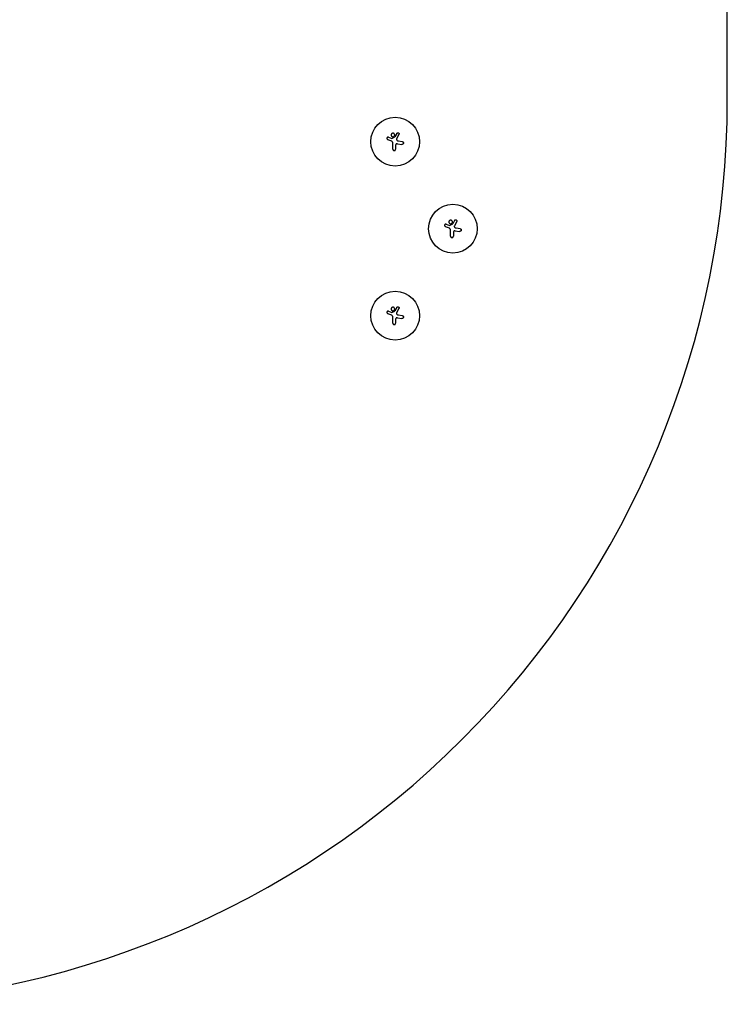
# Model space of a CAD drawing. Units: millimetres. Extents: x -11200 to 11200, y -11200 to 11200.
# Drawn here: x 7133 to 11200, y -11200 to -5542 of the extents above; entities that cross this region are included whole.
import ezdxf

# ---------------------------------------------------------------- set-up
doc = ezdxf.new("R2010")
doc.units = ezdxf.units.MM
doc.header["$LTSCALE"] = 20
doc.layers.add('2d', color=230, linetype='Continuous')

msp = doc.modelspace()

# ---------------------------------------------------------------- linework, layer by layer
at = {"layer": '2d'}
for p, q in [((9252.6, -6217.3), (9271.6, -6224.9)), ((9271.6, -6224.9), (9290, -6215.9)), ((9301.2, -6195), (9290, -6215.9)), ((9313, -6201.2), (9299.7, -6226.7)), ((9247.5, -6229.7), (9269.2, -6238.8)), ((9277.9, -6286.1), (9277.9, -6251.8)), ((9293.9, -6263.5), (9293.9, -6286.1)), ((9304.4, -6254.5), (9329.8, -6258.4)), ((9309.8, -6238.8), (9332.3, -6242.4)), ((9579.2, -6729.7), (9600.9, -6738.8)), ((9584.3, -6717.3), (9603.3, -6724.9)), ((9603.3, -6724.9), (9621.7, -6715.9)), ((9632.9, -6695), (9621.7, -6715.9)), ((9644.7, -6701.2), (9631.4, -6726.7)), ((9609.5, -6786.1), (9609.5, -6751.8)), ((9625.5, -6763.5), (9625.5, -6786.1)), ((9636.1, -6754.5), (9661.5, -6758.4)), ((9641.4, -6738.8), (9664, -6742.4)), ((9247.5, -7229.7), (9269.2, -7238.8)), ((9252.6, -7217.3), (9271.6, -7224.9)), ((9271.6, -7224.9), (9290, -7215.9)), ((9301.2, -7195), (9290, -7215.9)), ((9313, -7201.2), (9299.7, -7226.7)), ((9309.8, -7238.8), (9332.3, -7242.4)), ((9277.9, -7286.1), (9277.9, -7251.8)), ((9293.9, -7263.5), (9293.9, -7286.1)), ((9304.4, -7254.5), (9329.8, -7258.4))]:
    msp.add_line(p, q, dxfattribs=at)
msp.add_lwpolyline([(6000, 11200), (-6000, 11200, 0.414214), (-11200, 6000), (-11200, -6000, 0.414214), (-6000, -11200), (6000, -11200, 0.414214), (11200, -6000), (11200, 6000, 0.414214)], format="xyb", close=True, dxfattribs=at)
for centre in [(9291.3, -6242.8), (9622.9, -6742.8), (9291.3, -7242.8)]:
    msp.add_circle(centre, 140, dxfattribs=at)
for points, knots in [([(9252.6, -6217.3), (9252.2, -6217.1), (9251.8, -6217), (9251.2, -6216.9), (9250.9, -6216.9), (9250.5, -6216.8), (9250.3, -6216.8), (9249.6, -6216.8), (9249.2, -6216.9), (9248.3, -6217.1), (9247.9, -6217.2), (9247.1, -6217.5), (9246.7, -6217.7), (9246.2, -6218.1), (9246, -6218.2), (9245.7, -6218.5), (9245.5, -6218.7), (9245, -6219.1), (9244.8, -6219.5), (9244.3, -6220.2), (9244.1, -6220.6), (9243.8, -6221.2), (9243.8, -6221.4), (9243.6, -6221.8), (9243.6, -6222), (9243.4, -6222.7), (9243.4, -6223.1), (9243.4, -6223.8), (9243.4, -6224), (9243.5, -6224.4), (9243.5, -6224.7), (9243.6, -6225.3), (9243.8, -6225.7), (9244.1, -6226.5), (9244.3, -6226.9), (9244.7, -6227.5), (9244.8, -6227.6), (9245.1, -6228), (9245.2, -6228.1), (9245.7, -6228.6), (9246, -6228.9), (9246.7, -6229.4), (9247.1, -6229.6), (9247.5, -6229.7)], [0.00000021, 0.00000021, 0.00000021, 0.00000021, 0.00130843, 0.00130843, 0.00196253, 0.00196253, 0.00261664, 0.00261664, 0.00392486, 0.00392486, 0.00523307, 0.00523307, 0.00654129, 0.00654129, 0.00719539, 0.00719539, 0.0078495, 0.0078495, 0.00915771, 0.00915771, 0.01046593, 0.01046593, 0.01112004, 0.01112004, 0.01177414, 0.01177414, 0.01308236, 0.01308236, 0.01373646, 0.01373646, 0.01439057, 0.01439057, 0.01569879, 0.01569879, 0.017007, 0.017007, 0.01766111, 0.01766111, 0.01831521, 0.01831521, 0.01962343, 0.01962343, 0.02093164, 0.02093164, 0.02093164, 0.02093164]), ([(9278.4, -6194.2), (9277.8, -6194.2), (9277.1, -6194.3), (9276.1, -6194.5), (9275.8, -6194.5), (9275.1, -6194.7), (9274.5, -6195), (9273.9, -6195.3), (9273.3, -6195.6), (9273, -6195.7), (9272.2, -6196.3), (9271.6, -6196.7), (9270.7, -6197.7), (9270.3, -6198.2), (9269.7, -6199.1), (9269.5, -6199.3), (9269.2, -6199.9), (9269.1, -6200.2), (9268.7, -6201.2), (9268.5, -6201.8), (9268.3, -6202.8), (9268.2, -6203.1), (9268.2, -6203.8), (9268.2, -6204.1), (9268.2, -6205.1), (9268.2, -6205.8), (9268.4, -6206.8), (9268.5, -6207.1), (9268.7, -6207.8), (9268.9, -6208.4), (9269.2, -6209), (9269.5, -6209.6), (9269.7, -6209.9), (9270.3, -6210.7), (9270.7, -6211.3), (9271.4, -6212), (9271.7, -6212.2), (9272.2, -6212.6), (9272.4, -6212.8), (9273.3, -6213.4), (9273.9, -6213.7), (9274.8, -6214.1), (9275.1, -6214.2), (9275.8, -6214.4), (9276.1, -6214.5), (9277.1, -6214.7), (9277.8, -6214.7), (9278.4, -6214.7)], [0.05630625, 0.05630625, 0.05630625, 0.05630625, 0.05831446, 0.05831446, 0.05931857, 0.05931857, 0.06032268, 0.06132679, 0.06132679, 0.06233089, 0.06233089, 0.06433911, 0.06433911, 0.06634732, 0.06634732, 0.06735143, 0.06735143, 0.06835554, 0.06835554, 0.07036375, 0.07036375, 0.07136786, 0.07136786, 0.07237197, 0.07237197, 0.07438018, 0.07438018, 0.07538429, 0.07538429, 0.0763884, 0.07739251, 0.07739251, 0.07839661, 0.07839661, 0.08040483, 0.08040483, 0.08140894, 0.08140894, 0.08241305, 0.08241305, 0.08442126, 0.08442126, 0.08542537, 0.08542537, 0.08642948, 0.08642948, 0.08843769, 0.08843769, 0.08843769, 0.08843769]), ([(9278.4, -6214.7), (9279.1, -6214.7), (9279.8, -6214.7), (9280.8, -6214.5), (9281.1, -6214.4), (9281.7, -6214.2), (9282.1, -6214.1), (9283, -6213.7), (9283.6, -6213.4), (9284.4, -6212.8), (9284.7, -6212.6), (9285.2, -6212.2), (9285.5, -6212), (9286.2, -6211.2), (9286.6, -6210.7), (9287.2, -6209.9), (9287.3, -6209.6), (9287.6, -6209), (9287.9, -6208.4), (9288.2, -6207.8), (9288.4, -6207.1), (9288.4, -6206.8), (9288.6, -6205.8), (9288.7, -6205.1), (9288.7, -6204.1), (9288.7, -6203.8), (9288.6, -6203.1), (9288.6, -6202.8), (9288.4, -6201.8), (9288.2, -6201.2), (9287.8, -6200.2), (9287.6, -6199.9), (9287.3, -6199.3), (9287.2, -6199), (9286.6, -6198.2), (9286.2, -6197.7), (9285.2, -6196.7), (9284.7, -6196.3), (9283.9, -6195.7), (9283.6, -6195.6), (9283, -6195.3), (9282.7, -6195.1), (9281.7, -6194.7), (9281.1, -6194.5), (9279.8, -6194.3), (9279.1, -6194.2), (9278.4, -6194.2)], [0.02416841, 0.02416841, 0.02416841, 0.02416841, 0.02617703, 0.02617703, 0.02718134, 0.02718134, 0.02818564, 0.02818564, 0.03019426, 0.03019426, 0.03119857, 0.03119857, 0.03220287, 0.03220287, 0.03421149, 0.03421149, 0.03521579, 0.03521579, 0.0362201, 0.03722441, 0.03722441, 0.03822872, 0.03822872, 0.04023733, 0.04023733, 0.04124164, 0.04124164, 0.04224595, 0.04224595, 0.04425456, 0.04425456, 0.04525887, 0.04525887, 0.04626317, 0.04626317, 0.04827179, 0.04827179, 0.0502804, 0.0502804, 0.05128471, 0.05128471, 0.05228902, 0.05228902, 0.05429763, 0.05429763, 0.05630625, 0.05630625, 0.05630625, 0.05630625]), ([(9301.2, -6195), (9301.4, -6194.6), (9301.6, -6194.3), (9302.1, -6193.8), (9302.2, -6193.6), (9302.5, -6193.3), (9302.7, -6193.1), (9303.2, -6192.7), (9303.5, -6192.5), (9304.3, -6192.1), (9304.7, -6191.9), (9305.5, -6191.7), (9306, -6191.6), (9306.6, -6191.5), (9306.8, -6191.5), (9307.3, -6191.5), (9307.5, -6191.5), (9308.1, -6191.6), (9308.6, -6191.6), (9309.4, -6191.9), (9309.8, -6192.1), (9310.4, -6192.4), (9310.6, -6192.5), (9310.9, -6192.7), (9311.1, -6192.8), (9311.6, -6193.2), (9311.9, -6193.5), (9312.3, -6194.1), (9312.5, -6194.2), (9312.7, -6194.6), (9312.8, -6194.8), (9313.1, -6195.3), (9313.3, -6195.7), (9313.6, -6196.6), (9313.7, -6197), (9313.7, -6197.7), (9313.7, -6197.9), (9313.7, -6198.3), (9313.7, -6198.5), (9313.7, -6199.2), (9313.6, -6199.6), (9313.4, -6200.4), (9313.2, -6200.8), (9313, -6201.2)], [0.00000042, 0.00000042, 0.00000042, 0.00000042, 0.00130028, 0.00130028, 0.0019502, 0.0019502, 0.00260013, 0.00260013, 0.00389999, 0.00389999, 0.00519984, 0.00519984, 0.0064997, 0.0064997, 0.00714962, 0.00714962, 0.00779955, 0.00779955, 0.00909941, 0.00909941, 0.01039926, 0.01039926, 0.01104919, 0.01104919, 0.01169912, 0.01169912, 0.01299897, 0.01299897, 0.0136489, 0.0136489, 0.01429883, 0.01429883, 0.01559868, 0.01559868, 0.01689854, 0.01689854, 0.01754846, 0.01754846, 0.01819839, 0.01819839, 0.01949825, 0.01949825, 0.0207981, 0.0207981, 0.0207981, 0.0207981]), ([(9277.9, -6251.8), (9277.9, -6251), (9277.8, -6250.2), (9277.6, -6249), (9277.5, -6248.6), (9277.3, -6247.8), (9277.2, -6247.4), (9276.8, -6246.3), (9276.4, -6245.5), (9275.8, -6244.5), (9275.6, -6244.1), (9275.1, -6243.4), (9274.9, -6243.1), (9274.6, -6242.8), (9273.9, -6241.9), (9273.1, -6241.2), (9271.7, -6240.1), (9271.2, -6239.8), (9270.2, -6239.3), (9269.7, -6239), (9269.2, -6238.8)], [0.0000002, 0.0000002, 0.0000002, 0.0000002, 0.00244117, 0.00244117, 0.00366165, 0.00366165, 0.00488213, 0.00488213, 0.0073231, 0.0073231, 0.00854359, 0.00854359, 0.00976407, 0.00976407, 0.00976407, 0.0131385, 0.0131385, 0.01482571, 0.01482571, 0.01651292, 0.01651292, 0.01651292, 0.01651292]), ([(9304.4, -6254.5), (9303.7, -6254.4), (9303.1, -6254.4), (9302.1, -6254.4), (9301.8, -6254.5), (9301.1, -6254.6), (9300.8, -6254.7), (9299.9, -6254.9), (9299.3, -6255.2), (9298.4, -6255.6), (9298.1, -6255.8), (9297.6, -6256.2), (9297.3, -6256.4), (9296.8, -6256.8), (9296.6, -6257), (9296.1, -6257.5), (9295.9, -6257.8), (9295.3, -6258.6), (9295, -6259.1), (9294.6, -6260), (9294.5, -6260.3), (9294.2, -6261), (9294.2, -6261.3), (9294, -6262.2), (9293.9, -6262.9), (9293.9, -6263.5)], [0.0000002, 0.0000002, 0.0000002, 0.0000002, 0.00195829, 0.00195829, 0.00293733, 0.00293733, 0.00391638, 0.00391638, 0.00587446, 0.00587446, 0.00685351, 0.00685351, 0.00783255, 0.00783255, 0.0088116, 0.0088116, 0.00979064, 0.00979064, 0.01174873, 0.01174873, 0.01272777, 0.01272777, 0.01370682, 0.01370682, 0.0156649, 0.0156649, 0.0156649, 0.0156649]), ([(9299.7, -6226.7), (9299.4, -6227.3), (9299.2, -6228), (9299, -6229), (9299, -6229.4), (9299, -6230), (9299, -6230.4), (9299.1, -6231.1), (9299.2, -6231.4), (9299.4, -6232.1), (9299.5, -6232.4), (9299.9, -6233), (9300.1, -6233.3), (9300.5, -6233.9), (9300.7, -6234.1), (9301, -6234.4)], [0.000000222, 0.000000222, 0.000000222, 0.000000222, 0.00207723, 0.00207723, 0.003115733, 0.003115733, 0.004154237, 0.004154237, 0.00519274, 0.00519274, 0.006231244, 0.006231244, 0.007269747, 0.007269747, 0.008308251, 0.008308251, 0.008308251, 0.008308251]), ([(9301, -6234.4), (9301.6, -6235), (9302.2, -6235.5), (9303.6, -6236.5), (9304.3, -6236.9), (9305.4, -6237.4), (9305.8, -6237.6), (9306.5, -6237.9), (9306.9, -6238.1), (9308.1, -6238.5), (9308.9, -6238.7), (9309.8, -6238.8)], [0.000000274, 0.000000274, 0.000000274, 0.000000274, 0.002488312, 0.002488312, 0.00497635, 0.00497635, 0.006220369, 0.006220369, 0.007464388, 0.007464388, 0.009952426, 0.009952426, 0.009952426, 0.009952426]), ([(9332.3, -6242.4), (9332.9, -6242.4), (9333.4, -6242.6), (9334, -6242.8), (9334.2, -6242.9), (9334.4, -6243), (9334.8, -6243.2), (9335, -6243.3), (9335.6, -6243.7), (9336, -6243.9), (9336.5, -6244.4), (9336.7, -6244.6), (9337, -6244.9), (9337.2, -6245.1), (9337.6, -6245.6), (9337.9, -6246), (9338.3, -6246.8), (9338.5, -6247.3), (9338.8, -6248.1), (9338.9, -6248.6), (9339.1, -6249.5), (9339.1, -6250), (9339.1, -6250.9), (9339.1, -6251.4), (9338.9, -6252.3), (9338.8, -6252.8), (9338.4, -6253.6), (9338.2, -6254.1), (9337.8, -6254.9), (9337.5, -6255.3), (9336.9, -6256), (9336.6, -6256.3), (9335.8, -6256.9), (9335.4, -6257.2), (9334.6, -6257.6), (9334.2, -6257.8), (9333.6, -6258.1), (9333.3, -6258.1), (9332.9, -6258.3), (9332.6, -6258.3), (9332, -6258.4), (9331.5, -6258.5), (9331, -6258.5), (9330.6, -6258.5), (9330.2, -6258.4), (9329.8, -6258.4)], [0.00000126, 0.00000126, 0.00000126, 0.00000126, 0.0017276, 0.0017276, 0.0017276, 0.00242702, 0.00242702, 0.00312644, 0.00312644, 0.00452528, 0.00452528, 0.0052247, 0.0052247, 0.00592412, 0.00592412, 0.00732296, 0.00732296, 0.00872179, 0.00872179, 0.01012063, 0.01012063, 0.01151947, 0.01151947, 0.01291831, 0.01291831, 0.01431715, 0.01431715, 0.01571598, 0.01571598, 0.01711482, 0.01711482, 0.01851366, 0.01851366, 0.0199125, 0.0199125, 0.02131134, 0.02131134, 0.02201075, 0.02201075, 0.02271017, 0.02271017, 0.02410901, 0.02410901, 0.02410901, 0.0253229, 0.0253229, 0.0253229, 0.0253229]), ([(9277.9, -6286.1), (9277.9, -6286.6), (9277.9, -6287.2), (9278.1, -6287.9), (9278.2, -6288.2), (9278.3, -6288.7), (9278.4, -6288.9), (9278.7, -6289.7), (9278.9, -6290.1), (9279.5, -6291), (9279.9, -6291.4), (9280.6, -6292.1), (9281, -6292.5), (9281.7, -6292.9), (9281.9, -6293.1), (9282.3, -6293.3), (9282.8, -6293.5), (9283.3, -6293.7), (9283.8, -6293.9), (9284.1, -6293.9), (9284.8, -6294.1), (9285.4, -6294.1), (9285.9, -6294.1), (9286.1, -6294.1), (9286.4, -6294.1), (9286.9, -6294.1), (9287.2, -6294), (9288, -6293.9), (9288.5, -6293.7), (9289.2, -6293.4), (9289.4, -6293.3), (9289.9, -6293), (9290.1, -6292.9), (9290.8, -6292.5), (9291.2, -6292.1), (9291.9, -6291.4), (9292.2, -6291), (9292.7, -6290.3), (9292.8, -6290.1), (9293.1, -6289.7), (9293.2, -6289.4), (9293.5, -6288.7), (9293.6, -6288.2), (9293.8, -6287.2), (9293.9, -6286.6), (9293.9, -6286.1)], [0.0000002, 0.0000002, 0.0000002, 0.0000002, 0.00156549, 0.00156549, 0.00234814, 0.00234814, 0.00313079, 0.00313079, 0.00469609, 0.00469609, 0.00626139, 0.00626139, 0.00782668, 0.00782668, 0.00860933, 0.00860933, 0.00939198, 0.01017463, 0.01017463, 0.01095728, 0.01095728, 0.01252257, 0.01252257, 0.01252257, 0.01330483, 0.01330483, 0.0140871, 0.0140871, 0.01565162, 0.01565162, 0.01643388, 0.01643388, 0.01721614, 0.01721614, 0.01878067, 0.01878067, 0.02034519, 0.02034519, 0.02112746, 0.02112746, 0.02190972, 0.02190972, 0.02347424, 0.02347424, 0.02503877, 0.02503877, 0.02503877, 0.02503877]), ([(9584.3, -6717.3), (9583.9, -6717.1), (9583.5, -6717), (9582.8, -6716.9), (9582.6, -6716.9), (9582.2, -6716.8), (9581.9, -6716.8), (9581.3, -6716.8), (9580.9, -6716.9), (9580, -6717.1), (9579.6, -6717.2), (9578.8, -6717.5), (9578.4, -6717.7), (9577.8, -6718.1), (9577.7, -6718.2), (9577.3, -6718.5), (9577.2, -6718.7), (9576.7, -6719.1), (9576.4, -6719.5), (9575.9, -6720.2), (9575.7, -6720.6), (9575.5, -6721.2), (9575.4, -6721.4), (9575.3, -6721.8), (9575.2, -6722), (9575.1, -6722.7), (9575.1, -6723.1), (9575.1, -6723.8), (9575.1, -6724), (9575.1, -6724.4), (9575.2, -6724.7), (9575.3, -6725.3), (9575.4, -6725.7), (9575.8, -6726.5), (9576, -6726.9), (9576.3, -6727.5), (9576.4, -6727.6), (9576.7, -6728), (9576.9, -6728.1), (9577.3, -6728.6), (9577.7, -6728.9), (9578.4, -6729.4), (9578.8, -6729.6), (9579.2, -6729.7)], [0.00000021, 0.00000021, 0.00000021, 0.00000021, 0.00130843, 0.00130843, 0.00196253, 0.00196253, 0.00261664, 0.00261664, 0.00392486, 0.00392486, 0.00523307, 0.00523307, 0.00654129, 0.00654129, 0.00719539, 0.00719539, 0.0078495, 0.0078495, 0.00915771, 0.00915771, 0.01046593, 0.01046593, 0.01112004, 0.01112004, 0.01177414, 0.01177414, 0.01308236, 0.01308236, 0.01373646, 0.01373646, 0.01439057, 0.01439057, 0.01569879, 0.01569879, 0.017007, 0.017007, 0.01766111, 0.01766111, 0.01831521, 0.01831521, 0.01962343, 0.01962343, 0.02093164, 0.02093164, 0.02093164, 0.02093164]), ([(9610.1, -6694.2), (9609.4, -6694.2), (9608.8, -6694.3), (9607.8, -6694.5), (9607.4, -6694.5), (9606.8, -6694.7), (9606.2, -6695), (9605.6, -6695.3), (9605, -6695.6), (9604.7, -6695.7), (9603.8, -6696.3), (9603.3, -6696.7), (9602.3, -6697.7), (9601.9, -6698.2), (9601.4, -6699.1), (9601.2, -6699.3), (9600.9, -6699.9), (9600.7, -6700.2), (9600.3, -6701.2), (9600.2, -6701.8), (9600, -6702.8), (9599.9, -6703.1), (9599.8, -6703.8), (9599.8, -6704.1), (9599.8, -6705.1), (9599.9, -6705.8), (9600.1, -6706.8), (9600.2, -6707.1), (9600.4, -6707.8), (9600.6, -6708.4), (9600.9, -6709), (9601.2, -6709.6), (9601.4, -6709.9), (9601.9, -6710.7), (9602.4, -6711.3), (9603.1, -6712), (9603.3, -6712.2), (9603.8, -6712.6), (9604.1, -6712.8), (9604.9, -6713.4), (9605.5, -6713.7), (9606.5, -6714.1), (9606.8, -6714.2), (9607.4, -6714.4), (9607.8, -6714.5), (9608.7, -6714.7), (9609.4, -6714.7), (9610.1, -6714.7)], [0.05630625, 0.05630625, 0.05630625, 0.05630625, 0.05831446, 0.05831446, 0.05931857, 0.05931857, 0.06032268, 0.06132679, 0.06132679, 0.06233089, 0.06233089, 0.06433911, 0.06433911, 0.06634732, 0.06634732, 0.06735143, 0.06735143, 0.06835554, 0.06835554, 0.07036375, 0.07036375, 0.07136786, 0.07136786, 0.07237197, 0.07237197, 0.07438018, 0.07438018, 0.07538429, 0.07538429, 0.0763884, 0.07739251, 0.07739251, 0.07839661, 0.07839661, 0.08040483, 0.08040483, 0.08140894, 0.08140894, 0.08241305, 0.08241305, 0.08442126, 0.08442126, 0.08542537, 0.08542537, 0.08642948, 0.08642948, 0.08843769, 0.08843769, 0.08843769, 0.08843769]), ([(9610.1, -6714.7), (9610.8, -6714.7), (9611.4, -6714.7), (9612.4, -6714.5), (9612.8, -6714.4), (9613.4, -6714.2), (9613.7, -6714.1), (9614.7, -6713.7), (9615.2, -6713.4), (9616.1, -6712.8), (9616.4, -6712.6), (9616.9, -6712.2), (9617.1, -6712), (9617.8, -6711.2), (9618.3, -6710.7), (9618.8, -6709.9), (9619, -6709.6), (9619.3, -6709), (9619.6, -6708.4), (9619.8, -6707.8), (9620, -6707.1), (9620.1, -6706.8), (9620.3, -6705.8), (9620.4, -6705.1), (9620.4, -6704.1), (9620.3, -6703.8), (9620.3, -6703.1), (9620.2, -6702.8), (9620, -6701.8), (9619.8, -6701.2), (9619.5, -6700.2), (9619.3, -6699.9), (9619, -6699.3), (9618.8, -6699), (9618.3, -6698.2), (9617.8, -6697.7), (9616.9, -6696.7), (9616.4, -6696.3), (9615.5, -6695.7), (9615.2, -6695.6), (9614.6, -6695.3), (9614.3, -6695.1), (9613.4, -6694.7), (9612.8, -6694.5), (9611.4, -6694.3), (9610.8, -6694.2), (9610.1, -6694.2)], [0.02416841, 0.02416841, 0.02416841, 0.02416841, 0.02617703, 0.02617703, 0.02718134, 0.02718134, 0.02818564, 0.02818564, 0.03019426, 0.03019426, 0.03119857, 0.03119857, 0.03220287, 0.03220287, 0.03421149, 0.03421149, 0.03521579, 0.03521579, 0.0362201, 0.03722441, 0.03722441, 0.03822872, 0.03822872, 0.04023733, 0.04023733, 0.04124164, 0.04124164, 0.04224595, 0.04224595, 0.04425456, 0.04425456, 0.04525887, 0.04525887, 0.04626317, 0.04626317, 0.04827179, 0.04827179, 0.0502804, 0.0502804, 0.05128471, 0.05128471, 0.05228902, 0.05228902, 0.05429763, 0.05429763, 0.05630625, 0.05630625, 0.05630625, 0.05630625]), ([(9631.4, -6726.7), (9631, -6727.3), (9630.8, -6728), (9630.7, -6729), (9630.6, -6729.4), (9630.6, -6730), (9630.7, -6730.4), (9630.8, -6731.1), (9630.9, -6731.4), (9631.1, -6732.1), (9631.2, -6732.4), (9631.5, -6733), (9631.7, -6733.3), (9632.1, -6733.9), (9632.4, -6734.1), (9632.6, -6734.4)], [0.000000222, 0.000000222, 0.000000222, 0.000000222, 0.00207723, 0.00207723, 0.003115733, 0.003115733, 0.004154237, 0.004154237, 0.00519274, 0.00519274, 0.006231244, 0.006231244, 0.007269747, 0.007269747, 0.008308251, 0.008308251, 0.008308251, 0.008308251]), ([(9632.9, -6695), (9633.1, -6694.6), (9633.3, -6694.3), (9633.7, -6693.8), (9633.9, -6693.6), (9634.2, -6693.3), (9634.3, -6693.1), (9634.8, -6692.7), (9635.2, -6692.5), (9636, -6692.1), (9636.4, -6691.9), (9637.2, -6691.7), (9637.6, -6691.6), (9638.3, -6691.5), (9638.5, -6691.5), (9638.9, -6691.5), (9639.1, -6691.5), (9639.8, -6691.6), (9640.2, -6691.6), (9641.1, -6691.9), (9641.5, -6692.1), (9642, -6692.4), (9642.2, -6692.5), (9642.6, -6692.7), (9642.8, -6692.8), (9643.3, -6693.2), (9643.6, -6693.5), (9644, -6694.1), (9644.1, -6694.2), (9644.4, -6694.6), (9644.5, -6694.8), (9644.8, -6695.3), (9645, -6695.7), (9645.2, -6696.6), (9645.3, -6697), (9645.4, -6697.7), (9645.4, -6697.9), (9645.4, -6698.3), (9645.4, -6698.5), (9645.3, -6699.2), (9645.3, -6699.6), (9645, -6700.4), (9644.9, -6700.8), (9644.7, -6701.2)], [0.00000042, 0.00000042, 0.00000042, 0.00000042, 0.00130028, 0.00130028, 0.0019502, 0.0019502, 0.00260013, 0.00260013, 0.00389999, 0.00389999, 0.00519984, 0.00519984, 0.0064997, 0.0064997, 0.00714962, 0.00714962, 0.00779955, 0.00779955, 0.00909941, 0.00909941, 0.01039926, 0.01039926, 0.01104919, 0.01104919, 0.01169912, 0.01169912, 0.01299897, 0.01299897, 0.0136489, 0.0136489, 0.01429883, 0.01429883, 0.01559868, 0.01559868, 0.01689854, 0.01689854, 0.01754846, 0.01754846, 0.01819839, 0.01819839, 0.01949825, 0.01949825, 0.0207981, 0.0207981, 0.0207981, 0.0207981]), ([(9609.5, -6751.8), (9609.5, -6751), (9609.5, -6750.2), (9609.3, -6749), (9609.2, -6748.6), (9609, -6747.8), (9608.8, -6747.4), (9608.4, -6746.3), (9608.1, -6745.5), (9607.5, -6744.5), (9607.3, -6744.1), (9606.8, -6743.4), (9606.5, -6743.1), (9606.3, -6742.8), (9605.5, -6741.9), (9604.7, -6741.2), (9603.4, -6740.1), (9602.9, -6739.8), (9601.9, -6739.3), (9601.4, -6739), (9600.9, -6738.8)], [0.0000002, 0.0000002, 0.0000002, 0.0000002, 0.00244117, 0.00244117, 0.00366165, 0.00366165, 0.00488213, 0.00488213, 0.0073231, 0.0073231, 0.00854359, 0.00854359, 0.00976407, 0.00976407, 0.00976407, 0.0131385, 0.0131385, 0.01482571, 0.01482571, 0.01651292, 0.01651292, 0.01651292, 0.01651292]), ([(9609.5, -6786.1), (9609.5, -6786.6), (9609.6, -6787.2), (9609.7, -6787.9), (9609.8, -6788.2), (9610, -6788.7), (9610.1, -6788.9), (9610.4, -6789.7), (9610.6, -6790.1), (9611.2, -6791), (9611.5, -6791.4), (9612.3, -6792.1), (9612.7, -6792.5), (9613.3, -6792.9), (9613.5, -6793.1), (9614, -6793.3), (9614.5, -6793.5), (9615, -6793.7), (9615.5, -6793.9), (9615.7, -6793.9), (9616.5, -6794.1), (9617, -6794.1), (9617.5, -6794.1), (9617.8, -6794.1), (9618.1, -6794.1), (9618.6, -6794.1), (9618.9, -6794), (9619.6, -6793.9), (9620.1, -6793.7), (9620.8, -6793.4), (9621.1, -6793.3), (9621.6, -6793), (9621.8, -6792.9), (9622.4, -6792.5), (9622.8, -6792.1), (9623.6, -6791.4), (9623.9, -6791), (9624.3, -6790.3), (9624.5, -6790.1), (9624.7, -6789.7), (9624.8, -6789.4), (9625.1, -6788.7), (9625.3, -6788.2), (9625.5, -6787.2), (9625.5, -6786.6), (9625.5, -6786.1)], [0.0000002, 0.0000002, 0.0000002, 0.0000002, 0.00156549, 0.00156549, 0.00234814, 0.00234814, 0.00313079, 0.00313079, 0.00469609, 0.00469609, 0.00626139, 0.00626139, 0.00782668, 0.00782668, 0.00860933, 0.00860933, 0.00939198, 0.01017463, 0.01017463, 0.01095728, 0.01095728, 0.01252257, 0.01252257, 0.01252257, 0.01330483, 0.01330483, 0.0140871, 0.0140871, 0.01565162, 0.01565162, 0.01643388, 0.01643388, 0.01721614, 0.01721614, 0.01878067, 0.01878067, 0.02034519, 0.02034519, 0.02112746, 0.02112746, 0.02190972, 0.02190972, 0.02347424, 0.02347424, 0.02503877, 0.02503877, 0.02503877, 0.02503877]), ([(9636.1, -6754.5), (9635.4, -6754.4), (9634.7, -6754.4), (9633.8, -6754.4), (9633.4, -6754.5), (9632.8, -6754.6), (9632.5, -6754.7), (9631.5, -6754.9), (9630.9, -6755.2), (9630.1, -6755.6), (9629.8, -6755.8), (9629.2, -6756.2), (9629, -6756.4), (9628.5, -6756.8), (9628.2, -6757), (9627.8, -6757.5), (9627.6, -6757.8), (9627, -6758.6), (9626.7, -6759.1), (9626.2, -6760), (9626.1, -6760.3), (9625.9, -6761), (9625.8, -6761.3), (9625.6, -6762.2), (9625.5, -6762.9), (9625.5, -6763.5)], [0.0000002, 0.0000002, 0.0000002, 0.0000002, 0.00195829, 0.00195829, 0.00293733, 0.00293733, 0.00391638, 0.00391638, 0.00587446, 0.00587446, 0.00685351, 0.00685351, 0.00783255, 0.00783255, 0.0088116, 0.0088116, 0.00979064, 0.00979064, 0.01174873, 0.01174873, 0.01272777, 0.01272777, 0.01370682, 0.01370682, 0.0156649, 0.0156649, 0.0156649, 0.0156649]), ([(9632.6, -6734.4), (9633.2, -6735), (9633.9, -6735.5), (9635.2, -6736.5), (9635.9, -6736.9), (9637.1, -6737.4), (9637.4, -6737.6), (9638.2, -6737.9), (9638.6, -6738.1), (9639.8, -6738.5), (9640.6, -6738.7), (9641.4, -6738.8)], [0.000000274, 0.000000274, 0.000000274, 0.000000274, 0.002488312, 0.002488312, 0.00497635, 0.00497635, 0.006220369, 0.006220369, 0.007464388, 0.007464388, 0.009952426, 0.009952426, 0.009952426, 0.009952426]), ([(9664, -6742.4), (9664.5, -6742.4), (9665.1, -6742.6), (9665.6, -6742.8), (9665.8, -6742.9), (9666, -6743), (9666.5, -6743.2), (9666.7, -6743.3), (9667.3, -6743.7), (9667.7, -6743.9), (9668.2, -6744.4), (9668.4, -6744.6), (9668.7, -6744.9), (9668.8, -6745.1), (9669.3, -6745.6), (9669.5, -6746), (9670, -6746.8), (9670.2, -6747.3), (9670.5, -6748.1), (9670.6, -6748.6), (9670.8, -6749.5), (9670.8, -6750), (9670.8, -6750.9), (9670.7, -6751.4), (9670.6, -6752.3), (9670.4, -6752.8), (9670.1, -6753.6), (9669.9, -6754.1), (9669.4, -6754.9), (9669.2, -6755.3), (9668.6, -6756), (9668.2, -6756.3), (9667.5, -6756.9), (9667.1, -6757.2), (9666.3, -6757.6), (9665.9, -6757.8), (9665.2, -6758.1), (9665, -6758.1), (9664.5, -6758.3), (9664.3, -6758.3), (9663.6, -6758.4), (9663.2, -6758.5), (9662.7, -6758.5), (9662.3, -6758.5), (9661.9, -6758.4), (9661.5, -6758.4)], [0.00000126, 0.00000126, 0.00000126, 0.00000126, 0.0017276, 0.0017276, 0.0017276, 0.00242702, 0.00242702, 0.00312644, 0.00312644, 0.00452528, 0.00452528, 0.0052247, 0.0052247, 0.00592412, 0.00592412, 0.00732296, 0.00732296, 0.00872179, 0.00872179, 0.01012063, 0.01012063, 0.01151947, 0.01151947, 0.01291831, 0.01291831, 0.01431715, 0.01431715, 0.01571598, 0.01571598, 0.01711482, 0.01711482, 0.01851366, 0.01851366, 0.0199125, 0.0199125, 0.02131134, 0.02131134, 0.02201075, 0.02201075, 0.02271017, 0.02271017, 0.02410901, 0.02410901, 0.02410901, 0.0253229, 0.0253229, 0.0253229, 0.0253229]), ([(9252.6, -7217.3), (9252.2, -7217.1), (9251.8, -7217), (9251.2, -7216.9), (9250.9, -7216.9), (9250.5, -7216.8), (9250.3, -7216.8), (9249.6, -7216.8), (9249.2, -7216.9), (9248.3, -7217.1), (9247.9, -7217.2), (9247.1, -7217.5), (9246.7, -7217.7), (9246.2, -7218.1), (9246, -7218.2), (9245.7, -7218.5), (9245.5, -7218.7), (9245, -7219.1), (9244.8, -7219.5), (9244.3, -7220.2), (9244.1, -7220.6), (9243.8, -7221.2), (9243.8, -7221.4), (9243.6, -7221.8), (9243.6, -7222), (9243.4, -7222.7), (9243.4, -7223.1), (9243.4, -7223.8), (9243.4, -7224), (9243.5, -7224.4), (9243.5, -7224.7), (9243.6, -7225.3), (9243.8, -7225.7), (9244.1, -7226.5), (9244.3, -7226.9), (9244.7, -7227.5), (9244.8, -7227.6), (9245.1, -7228), (9245.2, -7228.1), (9245.7, -7228.6), (9246, -7228.9), (9246.7, -7229.4), (9247.1, -7229.6), (9247.5, -7229.7)], [0.00000021, 0.00000021, 0.00000021, 0.00000021, 0.00130843, 0.00130843, 0.00196253, 0.00196253, 0.00261664, 0.00261664, 0.00392486, 0.00392486, 0.00523307, 0.00523307, 0.00654129, 0.00654129, 0.00719539, 0.00719539, 0.0078495, 0.0078495, 0.00915771, 0.00915771, 0.01046593, 0.01046593, 0.01112004, 0.01112004, 0.01177414, 0.01177414, 0.01308236, 0.01308236, 0.01373646, 0.01373646, 0.01439057, 0.01439057, 0.01569879, 0.01569879, 0.017007, 0.017007, 0.01766111, 0.01766111, 0.01831521, 0.01831521, 0.01962343, 0.01962343, 0.02093164, 0.02093164, 0.02093164, 0.02093164]), ([(9278.4, -7194.2), (9277.8, -7194.2), (9277.1, -7194.3), (9276.1, -7194.5), (9275.8, -7194.5), (9275.1, -7194.7), (9274.5, -7195), (9273.9, -7195.3), (9273.3, -7195.6), (9273, -7195.7), (9272.2, -7196.3), (9271.6, -7196.7), (9270.7, -7197.7), (9270.3, -7198.2), (9269.7, -7199.1), (9269.5, -7199.3), (9269.2, -7199.9), (9269.1, -7200.2), (9268.7, -7201.2), (9268.5, -7201.8), (9268.3, -7202.8), (9268.2, -7203.1), (9268.2, -7203.8), (9268.2, -7204.1), (9268.2, -7205.1), (9268.2, -7205.8), (9268.4, -7206.8), (9268.5, -7207.1), (9268.7, -7207.8), (9268.9, -7208.4), (9269.2, -7209), (9269.5, -7209.6), (9269.7, -7209.9), (9270.3, -7210.7), (9270.7, -7211.3), (9271.4, -7212), (9271.7, -7212.2), (9272.2, -7212.6), (9272.4, -7212.8), (9273.3, -7213.4), (9273.9, -7213.7), (9274.8, -7214.1), (9275.1, -7214.2), (9275.8, -7214.4), (9276.1, -7214.5), (9277.1, -7214.7), (9277.8, -7214.7), (9278.4, -7214.7)], [0.05630625, 0.05630625, 0.05630625, 0.05630625, 0.05831446, 0.05831446, 0.05931857, 0.05931857, 0.06032268, 0.06132679, 0.06132679, 0.06233089, 0.06233089, 0.06433911, 0.06433911, 0.06634732, 0.06634732, 0.06735143, 0.06735143, 0.06835554, 0.06835554, 0.07036375, 0.07036375, 0.07136786, 0.07136786, 0.07237197, 0.07237197, 0.07438018, 0.07438018, 0.07538429, 0.07538429, 0.0763884, 0.07739251, 0.07739251, 0.07839661, 0.07839661, 0.08040483, 0.08040483, 0.08140894, 0.08140894, 0.08241305, 0.08241305, 0.08442126, 0.08442126, 0.08542537, 0.08542537, 0.08642948, 0.08642948, 0.08843769, 0.08843769, 0.08843769, 0.08843769]), ([(9277.9, -7251.8), (9277.9, -7251), (9277.8, -7250.2), (9277.6, -7249), (9277.5, -7248.6), (9277.3, -7247.8), (9277.2, -7247.4), (9276.8, -7246.3), (9276.4, -7245.5), (9275.8, -7244.5), (9275.6, -7244.1), (9275.1, -7243.4), (9274.9, -7243.1), (9274.6, -7242.8), (9273.9, -7241.9), (9273.1, -7241.2), (9271.7, -7240.1), (9271.2, -7239.8), (9270.2, -7239.3), (9269.7, -7239), (9269.2, -7238.8)], [0.0000002, 0.0000002, 0.0000002, 0.0000002, 0.00244117, 0.00244117, 0.00366165, 0.00366165, 0.00488213, 0.00488213, 0.0073231, 0.0073231, 0.00854359, 0.00854359, 0.00976407, 0.00976407, 0.00976407, 0.0131385, 0.0131385, 0.01482571, 0.01482571, 0.01651292, 0.01651292, 0.01651292, 0.01651292]), ([(9278.4, -7214.7), (9279.1, -7214.7), (9279.8, -7214.7), (9280.8, -7214.5), (9281.1, -7214.4), (9281.7, -7214.2), (9282.1, -7214.1), (9283, -7213.7), (9283.6, -7213.4), (9284.4, -7212.8), (9284.7, -7212.6), (9285.2, -7212.2), (9285.5, -7212), (9286.2, -7211.2), (9286.6, -7210.7), (9287.2, -7209.9), (9287.3, -7209.6), (9287.6, -7209), (9287.9, -7208.4), (9288.2, -7207.8), (9288.4, -7207.1), (9288.4, -7206.8), (9288.6, -7205.8), (9288.7, -7205.1), (9288.7, -7204.1), (9288.7, -7203.8), (9288.6, -7203.1), (9288.6, -7202.8), (9288.4, -7201.8), (9288.2, -7201.2), (9287.8, -7200.2), (9287.6, -7199.9), (9287.3, -7199.3), (9287.2, -7199), (9286.6, -7198.2), (9286.2, -7197.7), (9285.2, -7196.7), (9284.7, -7196.3), (9283.9, -7195.7), (9283.6, -7195.6), (9283, -7195.3), (9282.7, -7195.1), (9281.7, -7194.7), (9281.1, -7194.5), (9279.8, -7194.3), (9279.1, -7194.2), (9278.4, -7194.2)], [0.02416841, 0.02416841, 0.02416841, 0.02416841, 0.02617703, 0.02617703, 0.02718134, 0.02718134, 0.02818564, 0.02818564, 0.03019426, 0.03019426, 0.03119857, 0.03119857, 0.03220287, 0.03220287, 0.03421149, 0.03421149, 0.03521579, 0.03521579, 0.0362201, 0.03722441, 0.03722441, 0.03822872, 0.03822872, 0.04023733, 0.04023733, 0.04124164, 0.04124164, 0.04224595, 0.04224595, 0.04425456, 0.04425456, 0.04525887, 0.04525887, 0.04626317, 0.04626317, 0.04827179, 0.04827179, 0.0502804, 0.0502804, 0.05128471, 0.05128471, 0.05228902, 0.05228902, 0.05429763, 0.05429763, 0.05630625, 0.05630625, 0.05630625, 0.05630625]), ([(9299.7, -7226.7), (9299.4, -7227.3), (9299.2, -7228), (9299, -7229), (9299, -7229.4), (9299, -7230), (9299, -7230.4), (9299.1, -7231.1), (9299.2, -7231.4), (9299.4, -7232.1), (9299.5, -7232.4), (9299.9, -7233), (9300.1, -7233.3), (9300.5, -7233.9), (9300.7, -7234.1), (9301, -7234.4)], [0.000000222, 0.000000222, 0.000000222, 0.000000222, 0.00207723, 0.00207723, 0.003115733, 0.003115733, 0.004154237, 0.004154237, 0.00519274, 0.00519274, 0.006231244, 0.006231244, 0.007269747, 0.007269747, 0.008308251, 0.008308251, 0.008308251, 0.008308251]), ([(9301, -7234.4), (9301.6, -7235), (9302.2, -7235.5), (9303.6, -7236.5), (9304.3, -7236.9), (9305.4, -7237.4), (9305.8, -7237.6), (9306.5, -7237.9), (9306.9, -7238.1), (9308.1, -7238.5), (9308.9, -7238.7), (9309.8, -7238.8)], [0.000000274, 0.000000274, 0.000000274, 0.000000274, 0.002488312, 0.002488312, 0.00497635, 0.00497635, 0.006220369, 0.006220369, 0.007464388, 0.007464388, 0.009952426, 0.009952426, 0.009952426, 0.009952426]), ([(9301.2, -7195), (9301.4, -7194.6), (9301.6, -7194.3), (9302.1, -7193.8), (9302.2, -7193.6), (9302.5, -7193.3), (9302.7, -7193.1), (9303.2, -7192.7), (9303.5, -7192.5), (9304.3, -7192.1), (9304.7, -7191.9), (9305.5, -7191.7), (9306, -7191.6), (9306.6, -7191.5), (9306.8, -7191.5), (9307.3, -7191.5), (9307.5, -7191.5), (9308.1, -7191.6), (9308.6, -7191.6), (9309.4, -7191.9), (9309.8, -7192.1), (9310.4, -7192.4), (9310.6, -7192.5), (9310.9, -7192.7), (9311.1, -7192.8), (9311.6, -7193.2), (9311.9, -7193.5), (9312.3, -7194.1), (9312.5, -7194.2), (9312.7, -7194.6), (9312.8, -7194.8), (9313.1, -7195.3), (9313.3, -7195.7), (9313.6, -7196.6), (9313.7, -7197), (9313.7, -7197.7), (9313.7, -7197.9), (9313.7, -7198.3), (9313.7, -7198.5), (9313.7, -7199.2), (9313.6, -7199.6), (9313.4, -7200.4), (9313.2, -7200.8), (9313, -7201.2)], [0.00000042, 0.00000042, 0.00000042, 0.00000042, 0.00130028, 0.00130028, 0.0019502, 0.0019502, 0.00260013, 0.00260013, 0.00389999, 0.00389999, 0.00519984, 0.00519984, 0.0064997, 0.0064997, 0.00714962, 0.00714962, 0.00779955, 0.00779955, 0.00909941, 0.00909941, 0.01039926, 0.01039926, 0.01104919, 0.01104919, 0.01169912, 0.01169912, 0.01299897, 0.01299897, 0.0136489, 0.0136489, 0.01429883, 0.01429883, 0.01559868, 0.01559868, 0.01689854, 0.01689854, 0.01754846, 0.01754846, 0.01819839, 0.01819839, 0.01949825, 0.01949825, 0.0207981, 0.0207981, 0.0207981, 0.0207981]), ([(9332.3, -7242.4), (9332.9, -7242.4), (9333.4, -7242.6), (9334, -7242.8), (9334.2, -7242.9), (9334.4, -7243), (9334.8, -7243.2), (9335, -7243.3), (9335.6, -7243.7), (9336, -7243.9), (9336.5, -7244.4), (9336.7, -7244.6), (9337, -7244.9), (9337.2, -7245.1), (9337.6, -7245.6), (9337.9, -7246), (9338.3, -7246.8), (9338.5, -7247.3), (9338.8, -7248.1), (9338.9, -7248.6), (9339.1, -7249.5), (9339.1, -7250), (9339.1, -7250.9), (9339.1, -7251.4), (9338.9, -7252.3), (9338.8, -7252.8), (9338.4, -7253.6), (9338.2, -7254.1), (9337.8, -7254.9), (9337.5, -7255.3), (9336.9, -7256), (9336.6, -7256.3), (9335.8, -7256.9), (9335.4, -7257.2), (9334.6, -7257.6), (9334.2, -7257.8), (9333.6, -7258.1), (9333.3, -7258.1), (9332.9, -7258.3), (9332.6, -7258.3), (9332, -7258.4), (9331.5, -7258.5), (9331, -7258.5), (9330.6, -7258.5), (9330.2, -7258.4), (9329.8, -7258.4)], [0.00000126, 0.00000126, 0.00000126, 0.00000126, 0.0017276, 0.0017276, 0.0017276, 0.00242702, 0.00242702, 0.00312644, 0.00312644, 0.00452528, 0.00452528, 0.0052247, 0.0052247, 0.00592412, 0.00592412, 0.00732296, 0.00732296, 0.00872179, 0.00872179, 0.01012063, 0.01012063, 0.01151947, 0.01151947, 0.01291831, 0.01291831, 0.01431715, 0.01431715, 0.01571598, 0.01571598, 0.01711482, 0.01711482, 0.01851366, 0.01851366, 0.0199125, 0.0199125, 0.02131134, 0.02131134, 0.02201075, 0.02201075, 0.02271017, 0.02271017, 0.02410901, 0.02410901, 0.02410901, 0.0253229, 0.0253229, 0.0253229, 0.0253229]), ([(9277.9, -7286.1), (9277.9, -7286.6), (9277.9, -7287.2), (9278.1, -7287.9), (9278.2, -7288.2), (9278.3, -7288.7), (9278.4, -7288.9), (9278.7, -7289.7), (9278.9, -7290.1), (9279.5, -7291), (9279.9, -7291.4), (9280.6, -7292.1), (9281, -7292.5), (9281.7, -7292.9), (9281.9, -7293.1), (9282.3, -7293.3), (9282.8, -7293.5), (9283.3, -7293.7), (9283.8, -7293.9), (9284.1, -7293.9), (9284.8, -7294.1), (9285.4, -7294.1), (9285.9, -7294.1), (9286.1, -7294.1), (9286.4, -7294.1), (9286.9, -7294.1), (9287.2, -7294), (9288, -7293.9), (9288.5, -7293.7), (9289.2, -7293.4), (9289.4, -7293.3), (9289.9, -7293), (9290.1, -7292.9), (9290.8, -7292.5), (9291.2, -7292.1), (9291.9, -7291.4), (9292.2, -7291), (9292.7, -7290.3), (9292.8, -7290.1), (9293.1, -7289.7), (9293.2, -7289.4), (9293.5, -7288.7), (9293.6, -7288.2), (9293.8, -7287.2), (9293.9, -7286.6), (9293.9, -7286.1)], [0.0000002, 0.0000002, 0.0000002, 0.0000002, 0.00156549, 0.00156549, 0.00234814, 0.00234814, 0.00313079, 0.00313079, 0.00469609, 0.00469609, 0.00626139, 0.00626139, 0.00782668, 0.00782668, 0.00860933, 0.00860933, 0.00939198, 0.01017463, 0.01017463, 0.01095728, 0.01095728, 0.01252257, 0.01252257, 0.01252257, 0.01330483, 0.01330483, 0.0140871, 0.0140871, 0.01565162, 0.01565162, 0.01643388, 0.01643388, 0.01721614, 0.01721614, 0.01878067, 0.01878067, 0.02034519, 0.02034519, 0.02112746, 0.02112746, 0.02190972, 0.02190972, 0.02347424, 0.02347424, 0.02503877, 0.02503877, 0.02503877, 0.02503877]), ([(9304.4, -7254.5), (9303.7, -7254.4), (9303.1, -7254.4), (9302.1, -7254.4), (9301.8, -7254.5), (9301.1, -7254.6), (9300.8, -7254.7), (9299.9, -7254.9), (9299.3, -7255.2), (9298.4, -7255.6), (9298.1, -7255.8), (9297.6, -7256.2), (9297.3, -7256.4), (9296.8, -7256.8), (9296.6, -7257), (9296.1, -7257.5), (9295.9, -7257.8), (9295.3, -7258.6), (9295, -7259.1), (9294.6, -7260), (9294.5, -7260.3), (9294.2, -7261), (9294.2, -7261.3), (9294, -7262.2), (9293.9, -7262.9), (9293.9, -7263.5)], [0.0000002, 0.0000002, 0.0000002, 0.0000002, 0.00195829, 0.00195829, 0.00293733, 0.00293733, 0.00391638, 0.00391638, 0.00587446, 0.00587446, 0.00685351, 0.00685351, 0.00783255, 0.00783255, 0.0088116, 0.0088116, 0.00979064, 0.00979064, 0.01174873, 0.01174873, 0.01272777, 0.01272777, 0.01370682, 0.01370682, 0.0156649, 0.0156649, 0.0156649, 0.0156649])]:
    msp.add_open_spline(points, degree=3, knots=knots, dxfattribs=at)

doc.saveas('drawing.dxf')
